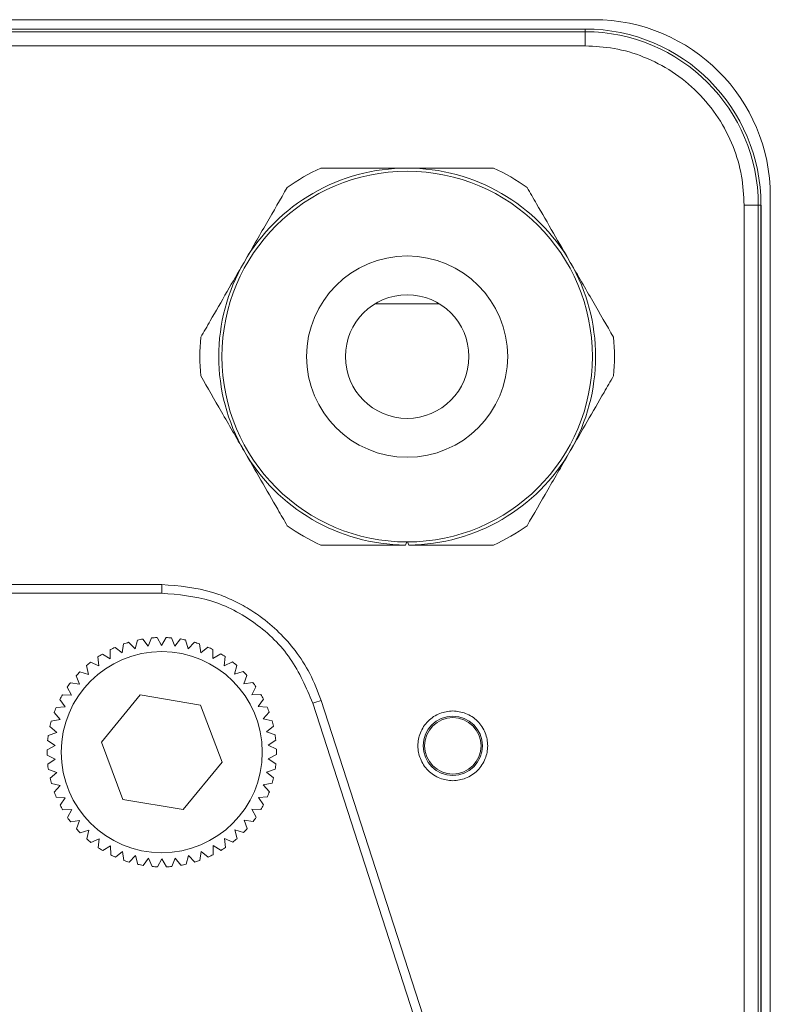
# Model space of a CAD drawing. Units: millimetres. Extents: x 0 to 1276, y 0 to 2825.
# Drawn here: x 672 to 714, y 1670 to 1725 of the extents above; entities that cross this region are included whole.
import ezdxf

# ---------------------------------------------------------------- set-up
doc = ezdxf.new("R2010")
doc.units = ezdxf.units.MM
doc.layers.add('10', color=7, linetype='Continuous')

msp = doc.modelspace()

# ---------------------------------------------------------------- linework, layer by layer
at = {"layer": '10', "color": 7, "linetype": 'Continuous', "lineweight": 15}
for p, q in [((556.466, 1725.398), (704.466, 1725.398)), ((703.966, 1724.87), (556.966, 1724.87)), ((703.966, 1724.869), (556.966, 1724.869)), ((703.966, 1724.869), (703.966, 1724.87)), ((703.966, 1724.716), (703.966, 1724.869)), ((703.966, 1724.716), (556.966, 1724.716)), ((703.966, 1723.916), (703.966, 1724.716)), ((703.966, 1723.916), (556.966, 1723.916)), ((714.466, 1715.398), (714.466, 1651.398)), ((712.984, 1651.255), (712.984, 1714.898)), ((712.984, 1714.898), (713.783, 1714.898)), ((713.783, 1651.675), (713.783, 1714.898)), ((713.783, 1714.898), (713.937, 1714.898)), ((713.937, 1651.756), (713.937, 1714.898)), ((713.937, 1714.898), (713.938, 1714.898)), ((713.938, 1651.757), (713.938, 1714.898)), ((692.053, 1709.297), (695.705, 1709.297)), ((693.779, 1695.631), (693.869, 1695.811)), ((693.889, 1695.811), (693.979, 1695.631)), ((679.966, 1693.398), (594.966, 1693.398)), ((679.966, 1692.911), (679.966, 1693.398)), ((594.966, 1692.911), (679.966, 1692.911)), ((679.197, 1689.899), (678.886, 1690.308)), ((679.395, 1690.373), (679.197, 1689.899)), ((679.955, 1689.948), (679.698, 1690.393)), ((680.211, 1690.394), (679.955, 1689.948)), ((680.714, 1689.902), (680.514, 1690.375)), ((681.024, 1690.312), (680.714, 1689.902)), ((677.729, 1689.52), (677.326, 1689.838)), ((677.803, 1690.028), (677.729, 1689.52)), ((678.451, 1689.756), (678.091, 1690.122)), ((678.588, 1690.251), (678.451, 1689.756)), ((681.46, 1689.761), (681.321, 1690.255)), ((681.819, 1690.129), (681.46, 1689.761)), ((682.183, 1689.527), (682.107, 1690.036)), ((682.585, 1689.847), (682.183, 1689.527)), ((676.347, 1689.297), (676.401, 1688.787)), ((677.042, 1689.195), (676.602, 1689.46)), ((677.052, 1689.708), (677.042, 1689.195)), ((682.871, 1689.205), (682.86, 1689.719)), ((683.31, 1689.472), (682.871, 1689.205)), ((683.514, 1688.799), (683.566, 1689.31)), ((675.699, 1688.801), (675.817, 1688.301)), ((676.401, 1688.787), (675.932, 1688.995)), ((683.982, 1689.009), (683.514, 1688.799)), ((684.1, 1688.316), (684.216, 1688.816)), ((675.118, 1688.228), (675.298, 1687.747)), ((675.817, 1688.301), (675.325, 1688.449)), ((684.591, 1688.465), (684.1, 1688.316)), ((684.621, 1687.763), (684.799, 1688.245)), ((674.613, 1687.586), (674.852, 1687.131)), ((675.298, 1687.747), (674.791, 1687.831)), ((685.127, 1687.85), (684.621, 1687.763)), ((685.069, 1687.149), (685.306, 1687.605)), ((674.852, 1687.131), (674.339, 1687.152)), ((678.753, 1687.143), (676.549, 1684.47)), ((682.169, 1686.571), (678.753, 1687.143)), ((685.582, 1687.172), (685.069, 1687.149)), ((674.487, 1686.465), (673.975, 1686.421)), ((674.193, 1686.886), (674.487, 1686.465)), ((683.383, 1683.327), (682.169, 1686.571)), ((685.436, 1686.484), (685.728, 1686.906)), ((685.948, 1686.442), (685.436, 1686.484)), ((688.529, 1686.682), (699.529, 1652.683)), ((700.005, 1652.824), (689.005, 1686.823)), ((673.864, 1686.139), (674.209, 1685.758)), ((685.717, 1685.778), (686.06, 1686.16)), ((673.632, 1685.357), (674.021, 1685.022)), ((674.209, 1685.758), (673.707, 1685.65)), ((686.219, 1685.672), (685.717, 1685.778)), ((685.907, 1685.042), (686.295, 1685.379)), ((674.021, 1685.022), (673.536, 1684.852)), ((686.392, 1684.874), (685.907, 1685.042)), ((673.927, 1684.268), (673.468, 1684.038)), ((673.499, 1684.551), (673.927, 1684.268)), ((676.549, 1684.47), (677.763, 1681.225)), ((686.003, 1684.289), (686.431, 1684.574)), ((686.464, 1684.061), (686.003, 1684.289)), ((673.468, 1683.735), (673.929, 1683.508)), ((686.005, 1683.529), (686.465, 1683.758)), ((673.929, 1683.508), (673.501, 1683.223)), ((681.179, 1680.654), (683.383, 1683.327)), ((686.433, 1683.246), (686.005, 1683.529)), ((673.54, 1682.922), (674.025, 1682.754)), ((674.025, 1682.754), (673.637, 1682.418)), ((685.911, 1682.775), (686.396, 1682.945)), ((686.3, 1682.44), (685.911, 1682.775)), ((673.713, 1682.125), (674.215, 1682.019)), ((674.215, 1682.019), (673.872, 1681.636)), ((685.723, 1682.039), (686.226, 1682.147)), ((686.068, 1681.658), (685.723, 1682.039)), ((685.445, 1681.332), (685.957, 1681.376)), ((673.984, 1681.355), (674.496, 1681.313)), ((674.496, 1681.313), (674.204, 1680.89)), ((677.763, 1681.225), (681.179, 1680.654)), ((685.739, 1680.911), (685.445, 1681.332)), ((674.35, 1680.625), (674.864, 1680.648)), ((674.864, 1680.648), (674.626, 1680.192)), ((685.08, 1680.666), (685.593, 1680.645)), ((685.319, 1680.211), (685.08, 1680.666)), ((674.805, 1679.947), (675.311, 1680.034)), ((675.311, 1680.034), (675.133, 1679.552)), ((684.634, 1680.05), (685.141, 1679.965)), ((684.814, 1679.569), (684.634, 1680.05)), ((675.341, 1679.331), (675.832, 1679.481)), ((675.832, 1679.481), (675.716, 1678.98)), ((684.115, 1679.495), (684.607, 1679.348)), ((684.234, 1678.995), (684.115, 1679.495)), ((675.95, 1678.788), (676.419, 1678.998)), ((676.419, 1678.998), (676.366, 1678.486)), ((676.622, 1678.325), (677.061, 1678.592)), ((677.061, 1678.592), (677.072, 1678.078)), ((682.88, 1678.088), (682.89, 1678.602)), ((682.89, 1678.602), (683.33, 1678.336)), ((683.531, 1679.01), (684, 1678.802)), ((683.585, 1678.499), (683.531, 1679.01)), ((677.347, 1677.949), (677.749, 1678.269)), ((677.749, 1678.269), (677.825, 1677.761)), ((678.113, 1677.668), (678.472, 1678.036)), ((678.472, 1678.036), (678.611, 1677.541)), ((681.344, 1677.546), (681.481, 1678.041)), ((681.481, 1678.041), (681.841, 1677.675)), ((682.129, 1677.769), (682.203, 1678.277)), ((682.203, 1678.277), (682.606, 1677.959)), ((678.908, 1677.485), (679.218, 1677.895)), ((679.218, 1677.895), (679.418, 1677.421)), ((679.721, 1677.403), (679.977, 1677.848)), ((679.977, 1677.848), (680.234, 1677.404)), ((680.537, 1677.423), (680.735, 1677.897)), ((680.735, 1677.897), (681.046, 1677.489))]:
    msp.add_line(p, q, dxfattribs=at)
for centre, radius in [((693.879, 1706.311), 10.5), ((693.879, 1706.311), 5.7), ((693.879, 1706.311), 3.5), ((679.966, 1683.898), 5.7), ((696.466, 1684.259), 1.677), ((696.466, 1684.259), 1.6)]:
    msp.add_circle(centre, radius, dxfattribs=at)
for centre, radius, start, end in [((703.966, 1714.898), 9.971, 0, 90), ((704.466, 1715.398), 10, 0, 90), ((703.966, 1714.898), 9.817, 0, 90), ((693.879, 1706.311), 10.68, 90, 150), ((693.879, 1706.311), 11.75, 114.6413, 125.3587), ((693.879, 1706.311), 10.68, 30, 90), ((693.879, 1706.311), 11.75, 54.6413, 65.3587), ((693.879, 1706.311), 10.68, 150, 210), ((693.879, 1706.311), 10.68, 330, 30), ((693.879, 1706.311), 11.75, 174.6413, 185.3587), ((693.879, 1706.311), 11.75, 354.6413, 5.3587), ((693.879, 1706.311), 10.68, 210, 269.464), ((693.879, 1706.311), 10.68, 270.5359, 330), ((693.879, 1706.311), 11.75, 234.6413, 245.3587), ((693.879, 1706.311), 11.75, 294.6413, 305.3587), ((679.966, 1683.898), 6.5, 99.5659, 102.2362), ((679.966, 1683.898), 6.5, 92.3659, 95.0362), ((679.966, 1683.898), 6.5, 85.1659, 87.8362), ((679.966, 1683.898), 6.5, 77.9659, 80.6362), ((679.966, 1683.898), 6.5, 113.9659, 116.6362), ((679.966, 1683.898), 6.5, 106.7659, 109.4362), ((679.966, 1683.898), 6.5, 70.7659, 73.4362), ((679.966, 1683.898), 6.5, 63.5659, 66.2362), ((679.966, 1683.898), 6.5, 121.1659, 123.8362), ((679.966, 1683.898), 6.5, 56.3659, 59.0362), ((679.966, 1683.898), 6.5, 128.3659, 131.0362), ((679.966, 1683.898), 6.5, 49.1659, 51.8362), ((679.966, 1683.898), 6.5, 135.5659, 138.2362), ((679.966, 1683.898), 6.5, 41.9659, 44.6362), ((679.966, 1683.898), 6.5, 142.7659, 145.4362), ((679.966, 1683.898), 6.5, 34.7659, 37.4362), ((679.966, 1683.898), 6.5, 149.9659, 152.6362), ((679.966, 1683.898), 6.5, 27.5659, 30.2362), ((679.966, 1683.898), 6.5, 157.1659, 159.8362), ((679.966, 1683.898), 6.5, 20.3659, 23.0362), ((690.177, 1681.987), 4.976, 103.6326, 109.348), ((679.966, 1683.898), 6.5, 164.3659, 167.0362), ((679.966, 1683.898), 6.5, 13.1659, 15.8362), ((679.966, 1683.898), 6.5, 171.5659, 174.2362), ((679.966, 1683.898), 6.5, 5.9659, 8.6362), ((679.966, 1683.898), 6.5, 178.7659, 181.4362), ((679.966, 1683.898), 6.5, 358.7659, 1.4362), ((679.966, 1683.898), 6.5, 185.9659, 188.6362), ((679.966, 1683.898), 6.5, 351.5659, 354.2362), ((679.966, 1683.898), 6.5, 193.1659, 195.8362), ((679.966, 1683.898), 6.5, 344.3659, 347.0362), ((679.966, 1683.898), 6.5, 200.3659, 203.0362), ((679.966, 1683.898), 6.5, 337.1659, 339.8362), ((679.966, 1683.898), 6.5, 207.5659, 210.2362), ((679.966, 1683.898), 6.5, 329.9659, 332.6362), ((679.966, 1683.898), 6.5, 214.7659, 217.4362), ((679.966, 1683.898), 6.5, 322.7659, 325.4362), ((679.966, 1683.898), 6.5, 221.9659, 224.6362), ((679.966, 1683.898), 6.5, 315.5659, 318.2362), ((679.966, 1683.898), 6.5, 229.1659, 231.8362), ((679.966, 1683.898), 6.5, 308.3659, 311.0362), ((679.966, 1683.898), 6.5, 236.3659, 239.0362), ((679.966, 1683.898), 6.5, 243.5659, 246.2362), ((679.966, 1683.898), 6.5, 293.9659, 296.6362), ((679.966, 1683.898), 6.5, 301.1659, 303.8362), ((679.966, 1683.898), 6.5, 250.7659, 253.4362), ((679.966, 1683.898), 6.5, 257.9659, 260.6362), ((679.966, 1683.898), 6.5, 279.5659, 282.2362), ((679.966, 1683.898), 6.5, 286.7659, 289.4362), ((679.966, 1683.898), 6.5, 265.1659, 267.8362), ((679.966, 1683.898), 6.5, 272.3659, 275.0362)]:
    msp.add_arc(centre, radius, start, end, dxfattribs=at)
for points, knots in [([(712.984, 1714.898), (712.955, 1715.448), (712.894, 1716.581), (712.393, 1718.262), (711.561, 1719.878), (710.388, 1721.32), (708.946, 1722.493), (707.33, 1723.325), (705.649, 1723.827), (704.516, 1723.887), (703.966, 1723.916)], [0, 0, 0, 0, 0.116516, 0.240011, 0.368641, 0.5, 0.631359, 0.759989, 0.883484, 1, 1, 1, 1]), ([(693.879, 1716.991), (693.238, 1716.991), (691.938, 1716.991), (690.304, 1716.991), (689.335, 1716.991), (688.98, 1716.991)], [0, 0, 0, 0, 0.380838, 0.77266, 1, 1, 1, 1]), ([(698.778, 1716.991), (698.003, 1716.991), (696.424, 1716.991), (694.737, 1716.991), (693.879, 1716.991)], [0, 0, 0, 0, 0.4909873, 1, 1, 1, 1]), ([(687.079, 1715.894), (686.692, 1715.222), (685.902, 1713.855), (685.059, 1712.395), (684.63, 1711.651)], [0, 0, 0, 0, 0.490987, 1, 1, 1, 1]), ([(703.128, 1711.651), (702.808, 1712.206), (702.158, 1713.332), (701.34, 1714.747), (700.856, 1715.586), (700.678, 1715.894)], [0, 0, 0, 0, 0.380838, 0.772661, 1, 1, 1, 1]), ([(684.63, 1711.651), (684.309, 1711.096), (683.659, 1709.97), (682.842, 1708.555), (682.358, 1707.716), (682.18, 1707.408)], [0, 0, 0, 0, 0.380839, 0.772661, 1, 1, 1, 1]), ([(705.577, 1707.408), (705.19, 1708.08), (704.401, 1709.447), (703.557, 1710.908), (703.128, 1711.651)], [0, 0, 0, 0, 0.490988, 1, 1, 1, 1]), ([(682.18, 1705.214), (682.568, 1704.542), (683.357, 1703.175), (684.2, 1701.715), (684.63, 1700.971)], [0, 0, 0, 0, 0.490988, 1, 1, 1, 1]), ([(703.128, 1700.971), (703.448, 1701.526), (704.098, 1702.652), (704.915, 1704.067), (705.4, 1704.906), (705.577, 1705.214)], [0, 0, 0, 0, 0.380838, 0.77266, 1, 1, 1, 1]), ([(684.63, 1700.971), (684.95, 1700.416), (685.6, 1699.29), (686.417, 1697.875), (686.901, 1697.036), (687.079, 1696.728)], [0, 0, 0, 0, 0.380838, 0.77266, 1, 1, 1, 1]), ([(700.678, 1696.728), (701.066, 1697.4), (701.855, 1698.767), (702.699, 1700.228), (703.128, 1700.971)], [0, 0, 0, 0, 0.490987, 1, 1, 1, 1]), ([(688.98, 1695.631), (689.74, 1695.631), (691.287, 1695.631), (692.939, 1695.631), (693.779, 1695.631)], [0, 0, 0, 0, 0.491417, 1, 1, 1, 1]), ([(693.979, 1695.631), (694.624, 1695.631), (695.933, 1695.631), (697.53, 1695.631), (698.462, 1695.631), (698.778, 1695.631)], [0, 0, 0, 0, 0.391417, 0.794092, 1, 1, 1, 1]), ([(679.966, 1693.398), (680.946, 1693.316), (682.261, 1693.205), (683.803, 1692.607), (684.708, 1692.152), (686.052, 1691.281), (687.338, 1690.015), (688.428, 1688.34), (688.808, 1687.34), (689.005, 1686.823)], [0, 0, 0, 0, 0.2452535, 0.3292062, 0.4141148, 0.4999804, 0.7314935, 0.8612013, 1, 1, 1, 1]), ([(679.966, 1692.911), (680.91, 1692.825), (682.799, 1692.653), (685.339, 1691.296), (687.411, 1689.297), (688.156, 1687.554), (688.529, 1686.682)], [0, 0, 0, 0, 0.249969, 0.499954, 0.749965, 1, 1, 1, 1]), ([(696.466, 1682.282), (696.217, 1682.308), (695.834, 1682.349), (695.373, 1682.595), (695.059, 1682.851), (694.802, 1683.165), (694.563, 1683.626), (694.441, 1684.259), (694.563, 1684.891), (694.801, 1685.352), (695.058, 1685.666), (695.373, 1685.922), (695.834, 1686.168), (696.217, 1686.209), (696.466, 1686.236)], [0, 0, 0, 0, 0.1197217, 0.1848178, 0.25, 0.3150957, 0.3802784, 0.5000001, 0.6197212, 0.6848173, 0.7499999, 0.8150957, 0.8802783, 1, 1, 1, 1]), ([(696.466, 1686.236), (696.715, 1686.209), (697.098, 1686.168), (697.559, 1685.922), (697.873, 1685.667), (698.131, 1685.352), (698.369, 1684.891), (698.491, 1684.259), (698.369, 1683.626), (698.131, 1683.165), (697.874, 1682.851), (697.559, 1682.595), (697.099, 1682.349), (696.715, 1682.308), (696.466, 1682.282)], [0, 0, 0, 0, 0.119721, 0.184817, 0.25, 0.315096, 0.380279, 0.5, 0.619722, 0.684818, 0.75, 0.815096, 0.880279, 1, 1, 1, 1])]:
    msp.add_open_spline(points, degree=3, knots=knots, dxfattribs=at)

doc.saveas('drawing.dxf')
